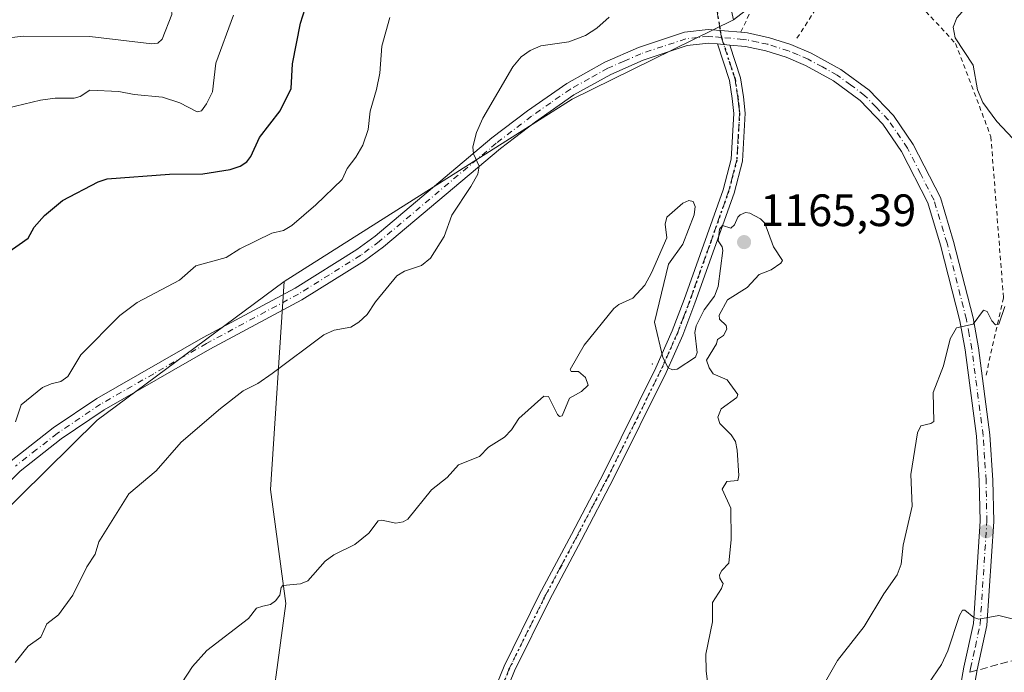
# Model space of a CAD drawing. Units: metres. Extents: x 651182 to 654632, y 4757859 to 4760249.
# Drawn here: x 654187 to 654405, y 4759740 to 4759884 of the extents above; entities that cross this region are included whole.
import ezdxf

# ---------------------------------------------------------------- set-up
doc = ezdxf.new("R2010")
doc.units = ezdxf.units.M
doc.header["$MEASUREMENT"] = 0
for name, pattern in [('DGN Style 2', [1.6480167562047852, 0.988810053722871, -0.6592067024819142]), ('DGN Style 3', [2.307223458686699, 1.648016756204785, -0.6592067024819142]), ('DGN Style 4', [2.6384748266838614, 1.318413404963828, -0.6592067024819142, 0.001648016756204785, -0.6592067024819142]), ('DGN Style 5', [1.1536117293433497, 0.4944050268614355, -0.6592067024819142])]:
    doc.linetypes.add(name, pattern=pattern)
for name, color, linetype, lineweight in [('Arbolado forestal CxS', 92, 'Continuous', 0), ('Centroide de Edificación ligera', 7, 'Continuous', 0), ('Comarca CxS', 21, 'Continuous', 0), ('Comunidad Autónoma CxS', 142, 'Continuous', 0), ('Curva de nivel maestra', 30, 'Continuous', 30), ('Curva de nivel normal', 30, 'Continuous', 0), ('Espacio natural protegido CxS', 121, 'Continuous', 0), ('Municipio CxS', 4, 'Continuous', 0), ('Pista no pavimentada Cxs', 111, 'Continuous', 0), ('Pista no pavimentada eje', 91, 'DGN Style 4', 0), ('Provincia CxS', 1, 'Continuous', 0), ('Punto de cota en terreno', 7, 'Continuous', 0), ('Ruta', 7, 'DGN Style 5', 30), ('Rótulo de punto de cota en terreno', 7, 'Continuous', 0), ('Senda', 7, 'DGN Style 3', 0), ('Senda no paivmentada conexión', 7, 'DGN Style 3', 0), ('Valla', 7, 'DGN Style 2', 0)]:
    doc.layers.add(name, color=color, linetype=linetype, lineweight=lineweight)
doc.styles.add('Style-Arial', font='txt')

# ---------------------------------------------------------------- blocks, each defined once
blk = doc.blocks.new('*U7')
at = {"layer": 'Arbolado forestal CxS', "color": 92, "linetype": 'Continuous', "lineweight": 0}
blk.add_polyline3d([(654323.9354999998, 4760057.779899999, 1146.316999999996), (654308.2379000002, 4760010.691500001, 1151.675099999993), (654323.4269000003, 4759968.160499999, 1157.429099999994), (654333.5531000001, 4759935.754699999, 1160.295499999993), (654344.8881000001, 4759883.962099999, 1162.282200000001), (654309.2975000005, 4759866.4505, 1161.040900000007), (654245.7531000003, 4759826.1567, 1156.897599999997), (654204.4785000002, 4759795.575300001, 1156.191000000006), (654159.2267000005, 4759750.907099999, 1153.090299999996)], dxfattribs=at)
blk = doc.blocks.new('5PATER')
at = {"layer": 'Punto de cota en terreno', "linetype": 'Continuous', "lineweight": 0}
h = blk.add_hatch(color=51, dxfattribs=at)
edge = h.paths.add_edge_path()
edge.add_ellipse((0, 0), major_axis=(-0.1095731443231308, -0.1110710700762829), ratio=0.9994222409660322, start_angle=0, end_angle=360)

msp = doc.modelspace()

# ---------------------------------------------------------------- linework, layer by layer
at = {"layer": 'Arbolado forestal CxS', "color": 92, "linetype": 'Continuous', "lineweight": 0, "extrusion": (0.06843998057826432, -0.2082577965048334, 0.9756765136321557), "elevation": -945365.5826878386, "flags": 128}
msp.add_lwpolyline([(2107694.23556819, 4212905.510518981), (2107654.956767286, 4212899.848048841), (2107582.00873501, 4212880.947450653)], dxfattribs=at)
msp.add_lwpolyline([(2107694.23556819, 4212905.510518981), (2107654.956767286, 4212899.848048841), (2107582.00873501, 4212880.947450653)], dxfattribs=at)
at = {"layer": 'Arbolado forestal CxS', "color": 92, "linetype": 'Continuous', "lineweight": 0}
msp.add_polyline3d([(654482.4773000004, 4759958.509299999, 1170.382299999997), (654414.8273, 4759932.3629, 1166.306899999996), (654365.6606999999, 4759900.0679, 1163.654299999995), (654344.8881000001, 4759883.962099999, 1162.282200000001), (654333.5531000001, 4759935.754699999, 1160.295499999993), (654323.4269000003, 4759968.160499999, 1157.429099999994), (654308.2379000002, 4760010.691500001, 1151.675099999993), (654323.9354999998, 4760057.779899999, 1146.316999999996), (654344.1885000002, 4760094.235099999, 1139.011899999998), (654358.3667000001, 4760124.614700001, 1131.831900000005), (654370.5191000003, 4760157.019300001, 1125.298999999999), (654388.7468999998, 4760175.246900001, 1118.282500000001), (654417.1003000002, 4760165.1207, 1121.055300000007), (654443.4282999998, 4760146.892700001, 1129.281300000002), (654453.5547000002, 4760130.6897, 1134.130300000004), (654481.9093000004, 4760138.7905, 1135.217099999994), (654509.7559000002, 4760140.3091, 1136.360499999995), (654526.9713000003, 4760125.119100001, 1140.654200000004), (654544.1854999998, 4760101.828299999, 1146.051300000007), (654556.3367, 4760074.486300001, 1149.946599999996), (654552.2852999996, 4760050.182700001, 1152.784), (654541.1460999995, 4760018.790899999, 1159.547099999996), (654532.0318999998, 4759998.5385, 1166.531900000002), (654518.8668999998, 4759986.386499999, 1168.748800000001)], close=True, dxfattribs=at)
for points in [[(654482.4773000004, 4759958.509299999, 1170.382299999997), (654518.8668999998, 4759986.386499999, 1168.748800000001), (654532.0318999998, 4759998.5385, 1166.531900000002), (654541.1460999995, 4760018.790899999, 1159.547099999996), (654552.2852999996, 4760050.182700001, 1152.784), (654556.3367, 4760074.486300001, 1149.946599999996), (654544.1854999998, 4760101.828299999, 1146.051300000007), (654526.9713000003, 4760125.119100001, 1140.654200000004), (654509.7559000002, 4760140.3091, 1136.360499999995), (654481.9093000004, 4760138.7905, 1135.217099999994), (654453.5547000002, 4760130.6897, 1134.130300000004), (654443.4282999998, 4760146.892700001, 1129.281300000002), (654417.1003000002, 4760165.1207, 1121.055300000007), (654388.7468999998, 4760175.246900001, 1118.282500000001), (654370.5191000003, 4760157.019300001, 1125.298999999999), (654358.3667000001, 4760124.614700001, 1131.831900000005), (654344.1885000002, 4760094.235099999, 1139.011899999998), (654323.9354999998, 4760057.779899999, 1146.316999999996), (654308.2379000002, 4760010.691500001, 1151.675099999993), (654323.4269000003, 4759968.160499999, 1157.429099999994), (654333.5531000001, 4759935.754699999, 1160.295499999993), (654344.8881000001, 4759883.962099999, 1162.282200000001)], [(654482.4773000004, 4759958.509299999, 1170.382299999997), (654518.8668999998, 4759986.386499999, 1168.748800000001), (654532.0318999998, 4759998.5385, 1166.531900000002), (654541.1460999995, 4760018.790899999, 1159.547099999996), (654552.2852999996, 4760050.182700001, 1152.784), (654556.3367, 4760074.486300001, 1149.946599999996), (654544.1854999998, 4760101.828299999, 1146.051300000007), (654526.9713000003, 4760125.119100001, 1140.654200000004), (654509.7559000002, 4760140.3091, 1136.360499999995), (654481.9093000004, 4760138.7905, 1135.217099999994), (654453.5547000002, 4760130.6897, 1134.130300000004), (654443.4282999998, 4760146.892700001, 1129.281300000002), (654417.1003000002, 4760165.1207, 1121.055300000007), (654388.7468999998, 4760175.246900001, 1118.282500000001), (654370.5191000003, 4760157.019300001, 1125.298999999999), (654358.3667000001, 4760124.614700001, 1131.831900000005), (654344.1885000002, 4760094.235099999, 1139.011899999998), (654323.9354999998, 4760057.779899999, 1146.316999999996), (654308.2379000002, 4760010.691500001, 1151.675099999993), (654323.4269000003, 4759968.160499999, 1157.429099999994), (654333.5531000001, 4759935.754699999, 1160.295499999993), (654344.8881000001, 4759883.962099999, 1162.282200000001)], [(654271.6964999996, 4759633.213099999, 1173.799199999994), (654268.3119999999, 4759666.7149, 1173.190100000007), (654281.0981000002, 4759691.533500001, 1171.224499999997), (654259.6660000002, 4759714.4705, 1169.385200000004), (654241.6195, 4759721.9937, 1167.636400000003), (654246.1321, 4759755.098300001, 1164.828599999993), (654242.7435, 4759780.279100001, 1161.904800000004), (654245.7531000003, 4759826.1567, 1156.897599999997), (654309.2975000005, 4759866.4505, 1161.040900000007), (654344.8881000001, 4759883.962099999, 1162.282200000001), (654365.6606999999, 4759900.0679, 1163.654299999995), (654414.8273, 4759932.3629, 1166.306899999996), (654482.4773000004, 4759958.509299999, 1170.382299999997), (654566.2566999998, 4759961.9693, 1170.307199999996), (654586.1630999995, 4759956.102299999, 1169.517699999997), (654601.6589000003, 4759270.424100001, 1068.971699999995)], [(654482.4773000004, 4759958.509299999, 1170.382299999997), (654414.8273, 4759932.3629, 1166.306899999996), (654365.6606999999, 4759900.0679, 1163.654299999995), (654344.8881000001, 4759883.962099999, 1162.282200000001)], [(654159.2267000005, 4759750.907099999, 1153.090299999996), (654204.4785000002, 4759795.575300001, 1156.191000000006), (654245.7531000003, 4759826.1567, 1156.897599999997), (654242.7435, 4759780.279100001, 1161.904800000004), (654246.1321, 4759755.098300001, 1164.828599999993), (654241.6195, 4759721.9937, 1167.636400000003), (654259.6660000002, 4759714.4705, 1169.385200000004), (654281.0981000002, 4759691.533500001, 1171.224499999997), (654268.3119999999, 4759666.7149, 1173.190100000007), (654271.6964999996, 4759633.213099999, 1173.799199999994)], [(654245.7531000003, 4759826.1567, 1156.897599999997), (654204.4785000002, 4759795.575300001, 1156.191000000006), (654159.2267000005, 4759750.907099999, 1153.090299999996)], [(654245.7531000003, 4759826.1567, 1156.897599999997), (654242.7435, 4759780.279100001, 1161.904800000004), (654246.1321, 4759755.098300001, 1164.828599999993), (654241.6195, 4759721.9937, 1167.636400000003), (654259.6660000002, 4759714.4705, 1169.385200000004), (654281.0981000002, 4759691.533500001, 1171.224499999997), (654268.3119999999, 4759666.7149, 1173.190100000007), (654271.6964999996, 4759633.213099999, 1173.799199999994)], [(654245.7531000003, 4759826.1567, 1156.897599999997), (654242.7435, 4759780.279100001, 1161.904800000004), (654246.1321, 4759755.098300001, 1164.828599999993), (654241.6195, 4759721.9937, 1167.636400000003), (654259.6660000002, 4759714.4705, 1169.385200000004), (654281.0981000002, 4759691.533500001, 1171.224499999997), (654268.3119999999, 4759666.7149, 1173.190100000007), (654271.6964999996, 4759633.213099999, 1173.799199999994)]]:
    msp.add_polyline3d(points, dxfattribs=at)
at = {"layer": 'Centroide de Edificación ligera', "color": 7, "linetype": 'Continuous', "lineweight": 0}
msp.add_point((654327, 4759808, 1187.093500000003), dxfattribs=at)
at = {"layer": 'Comarca CxS', "color": 21, "linetype": 'Continuous', "lineweight": 0}
msp.add_3dface([(654631.8300011798, 4757935.369982404), (651233.460001154, 4757859.499982403), (651182.3300011542, 4760172.859982377), (654579.5500011812, 4760248.72998238)], dxfattribs=at)
at = {"layer": 'Comunidad Autónoma CxS', "color": 142, "linetype": 'Continuous', "lineweight": 0}
msp.add_3dface([(654631.8300011798, 4757935.369982404), (651233.460001154, 4757859.499982403), (651182.3300011542, 4760172.859982377), (654579.5500011812, 4760248.72998238)], dxfattribs=at)
at = {"layer": 'Curva de nivel maestra', "color": 30, "linetype": 'Continuous', "lineweight": 30, "elevation": 1150, "flags": 128}
msp.add_lwpolyline([(654184.5999999996, 4759832.460100001), (654189.25, 4759835.7601), (654190.5999999996, 4759838.1801), (654192.8700000001, 4759840.710100001), (654196.8300000001, 4759844.030099999), (654204.7400000002, 4759848.190099999), (654206.7000000002, 4759848.870100001), (654220.4900000002, 4759849.840100001), (654227.79, 4759849.9101), (654233.8600000005, 4759850.880100001), (654236.0599999997, 4759851.640100001), (654237.54, 4759852.5701), (654238.4000000004, 4759853.7301), (654240.2800000003, 4759857.9301), (654244.9100000003, 4759863.870100001), (654247.3099999997, 4759868.7601), (654247.6299999999, 4759874.210100001), (654249.3499999996, 4759883.190099999), (654250.8700000001, 4759888.050100001)], dxfattribs=at)
at = {"layer": 'Curva de nivel normal', "color": 30, "linetype": 'Continuous', "lineweight": 0, "flags": 128}
for points, elevation in [([(654180.6900000004, 4759879.42), (654188.2100000001, 4759880.359999999), (654202.9000000004, 4759880.25), (654216.5899999999, 4759878.600000001), (654217.9000000004, 4759878.75), (654218.8099999997, 4759879.65), (654220.9400000004, 4759885.130000001), (654220.8700000001, 4759886.119999999), (654219.04, 4759888.289999999), (654213.3799999999, 4759893.310000001), (654209.4800000006, 4759897.300000001), (654201.5099999999, 4759906.430000001), (654198.3600000005, 4759910.980000001), (654196.5, 4759914.91), (654195.2400000002, 4759919.720000001), (654192.8499999996, 4759926.41), (654190.4699999997, 4759937.600000001), (654189.2000000002, 4759944.939999999), (654188.0199999996, 4759949.050000001), (654188, 4759966.66), (654186.9100000003, 4759976.119999999)], 1140), ([(654410.75, 4759889.789999999), (654401.54, 4759888.100000001), (654398.1500000004, 4759887.17), (654395.2999999998, 4759885.680000001), (654394.1399999997, 4759884.369999999), (654393.3700000001, 4759882.279999999), (654393.7800000003, 4759879.960000001), (654397.7300000006, 4759873.91), (654398.7400000002, 4759868.460000001), (654399.9199999999, 4759865.699999999), (654402.9400000004, 4759861.51), (654408.8300000001, 4759855.220000001)], 1160), ([(654184.6399999997, 4759864.42), (654192.0099999999, 4759866.17), (654195.25, 4759866.609999999), (654199.4500000002, 4759866.65), (654200.7599999999, 4759866.99), (654202.9000000004, 4759868.439999999), (654209.29, 4759868.130000001), (654212.6399999997, 4759867.430000001), (654218.9400000004, 4759866.850000001), (654222.7400000002, 4759865.640000001), (654226.5999999996, 4759863.609999999), (654227.5099999999, 4759863.869999999), (654228.6600000003, 4759865.359999999), (654229.9400000004, 4759868.01), (654230.7100000001, 4759874.350000001), (654234.5700000003, 4759884.939999999)], 1145), ([(654186.4299999997, 4759742.08), (654189.29, 4759745.65), (654192.1100000005, 4759747.66), (654193.3700000001, 4759750.640000001), (654196, 4759752.58), (654199.1399999997, 4759756.930000001), (654202.1900000004, 4759763.220000001), (654204.0499999998, 4759766.01), (654204.9000000004, 4759768.680000001), (654211.4800000006, 4759779.279999999), (654217.5199999996, 4759784.42), (654223.0599999997, 4759790.680000001), (654231.6799999997, 4759798.119999999), (654236.7100000001, 4759802.050000001), (654239.9299999997, 4759803.67), (654243.1100000005, 4759805.880000001), (654254.5, 4759814.369999999), (654256.7599999999, 4759815.4), (654260.5, 4759816.119999999), (654262.2599999999, 4759817.189999999), (654264.04, 4759818.859999999), (654265.9299999997, 4759821.720000001), (654270.6100000005, 4759827.430000001), (654272.3200000003, 4759828.49), (654276.0800000001, 4759829.699999999), (654278.0300000003, 4759831.300000001), (654281.04, 4759836.08), (654282.7100000001, 4759840.850000001), (654286.9699999997, 4759847.119999999), (654288.4800000006, 4759849.890000001), (654288.79, 4759851.609999999), (654287.5, 4759854.369999999), (654287.3499999996, 4759855.880000001), (654288.1900000004, 4759859.060000001), (654289.6200000001, 4759862.199999999), (654296.2300000006, 4759873.58), (654298.0300000003, 4759875.730000001), (654300.04, 4759877.16), (654302.4000000004, 4759878.180000001), (654308.5899999999, 4759879.09), (654312.2699999996, 4759880.460000001), (654314.7100000001, 4759882.100000001), (654317.4199999999, 4759884.49)], 1160), ([(654186.5, 4759795.210000001), (654187.7400000002, 4759798.949999999), (654192.4299999997, 4759802.779999999), (654194.3799999999, 4759803.600000001), (654196.5099999999, 4759804.07), (654198.0599999997, 4759805.24), (654200.8899999997, 4759810), (654209.5199999996, 4759818.699999999), (654213.3200000003, 4759821.550000001), (654222.6500000004, 4759826.470000001), (654226.2400000002, 4759829.630000001), (654232.9699999997, 4759831.49), (654235.9600000001, 4759833.42), (654243.0099999999, 4759836.859999999), (654245.6200000001, 4759837.460000001), (654247.4600000001, 4759838.5), (654252.7699999996, 4759843.09), (654258.54, 4759848.710000001), (654259.6900000004, 4759851.09), (654261.5499999998, 4759853.59), (654263.0899999999, 4759856.27), (654264.3099999997, 4759859.710000001), (654264.7300000006, 4759863.74), (654266.1500000004, 4759868.58), (654266.8300000001, 4759872.17), (654267.3200000003, 4759878.130000001), (654269.0899999999, 4759884.439999999)], 1155), ([(654221.9199999999, 4759735.680000001), (654225.5499999998, 4759741.199999999), (654228.7000000002, 4759744.74), (654237.8799999999, 4759751.810000001), (654239.6500000004, 4759754.109999999), (654241.0499999998, 4759754.5), (654242.7300000006, 4759754.890000001), (654243.8499999996, 4759755.710000001), (654244.7699999996, 4759756.91), (654245.0800000001, 4759758.609999999), (654245.4500000002, 4759759.039999999), (654249.3899999997, 4759759.430000001), (654251.0099999999, 4759760.140000001), (654254.7699999996, 4759764.449999999), (654256.7199999997, 4759765.880000001), (654261.3300000001, 4759768.100000001), (654264.4100000003, 4759770.609999999), (654266.4800000006, 4759773.359999999), (654267.3200000003, 4759773.480000001), (654270.4100000003, 4759772.82), (654272, 4759773.100000001), (654273.0499999998, 4759773.689999999), (654278.2300000006, 4759780.16), (654281.6799999997, 4759782.890000001), (654284.2100000001, 4759785.689999999), (654288.8700000001, 4759787.529999999), (654290.8499999996, 4759789.58), (654294.3600000005, 4759791.810000001), (654295.9000000004, 4759793.42), (654297.5499999998, 4759795.9), (654303.0599999997, 4759800.890000001), (654304.0999999996, 4759800.810000001), (654306.0700000003, 4759796.84), (654306.5300000003, 4759796.4), (654307.0999999996, 4759796.49), (654308.7100000001, 4759800.390000001), (654311.3300000001, 4759801.930000001), (654312.7999999998, 4759803.310000001), (654312.25, 4759805), (654310.7199999997, 4759806.289999999), (654309.0499999998, 4759806.310000001), (654308.8600000005, 4759806.779999999), (654311.9400000004, 4759812.140000001), (654318.4600000001, 4759820.220000001), (654319.5800000001, 4759821.09), (654322.7100000001, 4759822.460000001), (654325.3200000003, 4759825.380000001), (654326.79, 4759828.060000001), (654330.1600000003, 4759835.779999999), (654329.7800000003, 4759838.859999999), (654330.1799999997, 4759840.4), (654333.6799999997, 4759843.430000001), (654335.04, 4759844.050000001), (654335.9500000002, 4759843.850000001), (654336.4299999997, 4759842.720000001), (654336.1799999997, 4759840.890000001), (654333.7100000001, 4759834.430000001), (654330.5199999996, 4759829.970000001), (654327.4800000006, 4759817.220000001), (654329.29, 4759809.4), (654330.4400000004, 4759807.09), (654331.4600000001, 4759806.67), (654332.4800000006, 4759806.850000001), (654336.4699999997, 4759809.480000001), (654336.8700000001, 4759810.52), (654336.3499999996, 4759814.930000001), (654336.6200000001, 4759816.359999999), (654338.3899999997, 4759819.949999999), (654340.6900000004, 4759822.930000001), (654341.5300000003, 4759825.08), (654342.54, 4759833.02), (654342.3799999999, 4759833.859999999), (654341.4900000002, 4759835.140000001), (654341.8099999997, 4759837.689999999), (654342.4199999999, 4759838.5), (654344.3300000001, 4759837.970000001), (654345.0899999999, 4759838.680000001), (654345.8399999999, 4759840.4), (654346.3499999996, 4759840.859999999), (654347.5099999999, 4759841.41), (654348.4699999997, 4759841.289999999), (654350.8399999999, 4759839.99), (654351.7599999999, 4759839.08), (654353.7400000002, 4759833.789999999), (654355.7100000001, 4759830.789999999), (654355.3399999999, 4759830.189999999), (654353.1799999997, 4759828.76), (654350.5800000001, 4759827.699999999), (654347.9299999997, 4759824.82), (654343.5300000003, 4759822.109999999), (654341.7300000006, 4759818.720000001), (654341.7999999998, 4759817.859999999), (654343.25, 4759816.430000001), (654343.4100000003, 4759815.67), (654342.6500000004, 4759814.27), (654341.3499999996, 4759813.4), (654341.1399999997, 4759812.4), (654338.9000000004, 4759808.810000001), (654339.4900000002, 4759807.109999999), (654340.3899999997, 4759805.77), (654343.4900000002, 4759804.460000001), (654345.8600000005, 4759801.26), (654345.6100000005, 4759800.550000001), (654342.1900000004, 4759798.08), (654341.4000000004, 4759796.220000001), (654341.8700000001, 4759794.82), (654344.3600000005, 4759792.350000001), (654345.29, 4759790.83), (654345.7100000001, 4759788.930000001), (654346.0800000001, 4759783.32), (654345.8399999999, 4759782.26), (654343.4299999997, 4759782), (654342.3799999999, 4759780.32), (654344.2599999999, 4759776.16), (654344.4000000004, 4759769.25), (654343.8300000001, 4759764.01), (654342.2800000003, 4759762.369999999), (654341.8300000001, 4759761.4), (654341.8499999996, 4759760.680000001), (654342.3499999996, 4759759.779999999), (654342.5800000001, 4759759.51), (654342.25, 4759758.439999999), (654340.2800000003, 4759755.310000001), (654340.2300000006, 4759751.08), (654338.7699999996, 4759743.91), (654338.8300000001, 4759740.180000001), (654339.5499999998, 4759735.07)], 1165), ([(654404.7199999997, 4759820.630000001), (654403.3899999997, 4759816.74), (654402.6699999999, 4759816.59), (654401.8499999996, 4759817.49), (654400.8099999997, 4759819.539999999), (654400.0099999999, 4759819.859999999), (654397.7199999997, 4759816.74), (654394.0999999996, 4759815.980000001), (654392.7000000002, 4759813.51), (654391.2300000006, 4759807.550000001), (654388.9600000001, 4759801.689999999), (654389.0599999997, 4759795.310000001), (654388.4500000002, 4759794.810000001), (654386.2000000002, 4759794.289999999), (654385.4800000006, 4759792.789999999), (654384.0099999999, 4759783.59), (654384.2800000003, 4759776.609999999), (654382.3399999999, 4759767.980000001), (654381.8499999996, 4759763.800000001), (654380.9800000006, 4759761.4), (654378.0199999996, 4759757.220000001), (654373.6799999997, 4759750.01), (654367.8300000001, 4759742.5), (654362.6200000001, 4759733.4)], 1160), ([(654407.7999999998, 4759751.350000001), (654403.3899999997, 4759752.439999999), (654398.9900000002, 4759751.619999999), (654397.9299999997, 4759752), (654395.9500000002, 4759753.619999999), (654395.3899999997, 4759753.630000001), (654394.7100000001, 4759752.470000001), (654392.1600000003, 4759744.680000001), (654390.7400000002, 4759741.67), (654387.7199999997, 4759737.25)], 1155)]:
    msp.add_lwpolyline(points, dxfattribs=dict(at, elevation=elevation))
at = {"layer": 'Espacio natural protegido CxS', "color": 121, "linetype": 'Continuous', "lineweight": 0}
msp.add_3dface([(654631.8300011798, 4757935.369982404), (651233.460001154, 4757859.499982403), (651182.3300011542, 4760172.859982377), (654579.5500011812, 4760248.72998238)], dxfattribs=at)
msp.add_3dface([(654631.8300011798, 4757935.369982404), (651233.460001154, 4757859.499982403), (651182.3300011542, 4760172.859982377), (654579.5500011812, 4760248.72998238)], dxfattribs=at)
at = {"layer": 'Municipio CxS', "color": 4, "linetype": 'Continuous', "lineweight": 0}
msp.add_3dface([(654631.8300011798, 4757935.369982404), (651233.460001154, 4757859.499982403), (651182.3300011542, 4760172.859982377), (654579.5500011812, 4760248.72998238)], dxfattribs=at)
at = {"layer": 'Pista no pavimentada Cxs', "color": 111, "linetype": 'Continuous', "lineweight": 0, "extrusion": (-0.02101130689147099, 0.001860779946108132, 0.999777506488671), "elevation": -3729.455404765004, "flags": 128}
msp.add_lwpolyline([(-4799044.881153197, 231870.3561788286), (-4799044.881153197, 231867.6349668266)], dxfattribs=at)
msp.add_lwpolyline([(-4799044.881153197, 231870.3561788286), (-4799044.881153197, 231867.6349668266)], dxfattribs=at)
at = {"layer": 'Pista no pavimentada Cxs', "color": 111, "linetype": 'Continuous', "lineweight": 0}
for points in [[(654185.5100999996, 4759786.5701, 1156.087499999994), (654194.8000999996, 4759793.850099999, 1157.009999999995), (654204.4401000004, 4759800.360099999, 1157.077000000005), (654227.9200999998, 4759813.8301, 1160.190900000002), (654248.1801000005, 4759824.710100001, 1158.978300000002), (654261.7901, 4759833.210100001, 1160.047500000001), (654265.8101000005, 4759836.190099999, 1160.491200000004), (654291.6001000004, 4759857.860099999, 1161.856599999999), (654299.4301000005, 4759863.860099999, 1163.290999999997), (654308.0900999998, 4759869.9101, 1164.459799999997), (654316.5000999998, 4759874.5701, 1170.009399999995), (654323.9101, 4759877.850099999, 1164.210000000006), (654334.0500999996, 4759881.210100001, 1165.418300000005), (654339.3201000001, 4759881.790100001, 1162.483600000007), (654346.4801000003, 4759881.170100001, 1162.450500000006), (654348.0000999998, 4759881.040100001, 1162.502699999997), (654352.8201000001, 4759879.9801, 1162.658800000005), (654357.5100999996, 4759878.5001, 1162.772200000007), (654362.0401, 4759876.5801, 1162.848199999993), (654368.5701000001, 4759873.0001, 1162.8609), (654374.8101000005, 4759868.380100001, 1164.183699999994), (654380.2001, 4759862.780099999, 1162.976800000004), (654384.5500999996, 4759856.380100001, 1162.703599999993), (654390.5201000003, 4759844.690099999, 1164.025399999999), (654393.4401000004, 4759835.0001, 1161.795199999993), (654397.7401000002, 4759818.130100001, 1160.712100000004), (654398.9401000004, 4759811.520099999, 1162.113700000002), (654401.4401000004, 4759792.350099999, 1158.752099999998), (654402.1101000002, 4759782.300100001, 1159.042799999996), (654402.2801000001, 4759773.1801, 1157.675399999993), (654400.7901, 4759750.2401, 1156.039799999999), (654398.6601, 4759740.470100001, 1155.265599999999), (654395.6901000004, 4759723.790100001, 1158.661800000002)], [(654185.5100999996, 4759786.5701, 1156.087499999994), (654194.8000999996, 4759793.850099999, 1157.009999999995), (654204.4401000004, 4759800.360099999, 1157.077000000005), (654227.9200999998, 4759813.8301, 1160.190900000002), (654248.1801000005, 4759824.710100001, 1158.978300000002), (654261.7901, 4759833.210100001, 1160.047500000001), (654265.8101000005, 4759836.190099999, 1160.491200000004), (654291.6001000004, 4759857.860099999, 1161.856599999999), (654299.4301000005, 4759863.860099999, 1163.290999999997), (654308.0900999998, 4759869.9101, 1164.459799999997), (654316.5000999998, 4759874.5701, 1170.009399999995), (654323.9101, 4759877.850099999, 1164.210000000006), (654334.0500999996, 4759881.210100001, 1165.418300000005), (654339.3201000001, 4759881.790100001, 1162.483600000007), (654346.4801000003, 4759881.170100001, 1162.450500000006)], [(654346.4801000003, 4759881.170100001, 1162.450500000006), (654348.0000999998, 4759881.040100001, 1162.502699999997), (654352.8201000001, 4759879.9801, 1162.658800000005), (654357.5100999996, 4759878.5001, 1162.772200000007), (654362.0401, 4759876.5801, 1162.848199999993), (654368.5701000001, 4759873.0001, 1162.8609), (654374.8101000005, 4759868.380100001, 1164.183699999994), (654380.2001, 4759862.780099999, 1162.976800000004), (654384.5500999996, 4759856.380100001, 1162.703599999993), (654390.5201000003, 4759844.690099999, 1164.025399999999), (654393.4401000004, 4759835.0001, 1161.795199999993), (654397.7401000002, 4759818.130100001, 1160.712100000004), (654398.9401000004, 4759811.520099999, 1162.113700000002), (654401.4401000004, 4759792.350099999, 1158.752099999998), (654402.1101000002, 4759782.300100001, 1159.042799999996), (654402.2801000001, 4759773.1801, 1157.675399999993), (654400.7901, 4759750.2401, 1156.039799999999), (654398.6601, 4759740.470100001, 1155.265599999999), (654395.6901000004, 4759723.790100001, 1158.661800000002)], [(654392.7301000003, 4759724.270099999, 1157.592499999999), (654395.7200999996, 4759741.050100001, 1159.0386), (654397.8101000005, 4759750.6601, 1157.238400000002), (654399.2801000001, 4759773.2401, 1161.146500000003), (654399.1101000002, 4759782.1801, 1165.984599999996), (654398.4600999998, 4759792.050100001, 1161.144100000005), (654395.9801000003, 4759811.0601, 1164.7598), (654394.8000999996, 4759817.5001, 1163.220700000005), (654390.5401, 4759834.200099999, 1164.348599999998), (654387.7200999996, 4759843.5701, 1167.735799999995), (654381.9700999996, 4759854.840100001, 1163.703299999994), (654377.8601000002, 4759860.880100001, 1165.081099999996), (654372.8201000001, 4759866.130100001, 1168.147500000006), (654366.9600999998, 4759870.460100001, 1165.034400000004), (654360.7401000002, 4759873.880100001, 1162.819199999998), (654356.4700999996, 4759875.6801, 1162.771099999998), (654352.0401, 4759877.0801, 1162.623399999997), (654347.5401, 4759878.0601, 1162.456999999995), (654344.0900999998, 4759878.360099999, 1162.341499999995), (654341.3800999997, 4759878.600099999, 1162.284100000005), (654339.3701, 4759878.770099999, 1162.286600000007), (654334.6901000004, 4759878.270099999, 1162.742700000003), (654324.9901000002, 4759875.050100001, 1162.637499999997), (654317.8400999998, 4759871.880100001, 1164.130099999995), (654309.6901000004, 4759867.370100001, 1161.619300000006), (654301.2100999998, 4759861.440099999, 1160.885599999994), (654293.4801000003, 4759855.520099999, 1161.3321), (654267.6700999998, 4759833.8301, 1159.604200000002), (654263.4901000002, 4759830.7301, 1160.177299999996), (654249.6801000005, 4759822.110099999, 1161.402600000001), (654229.3800999997, 4759811.210100001, 1159.092199999999), (654206.0201000003, 4759797.8201, 1157.886899999998), (654196.5601000005, 4759791.4301, 1158.901299999998), (654187.5100999996, 4759784.3301, 1156.488800000007), (654183.8901000004, 4759780.690099999, 1156.189100000003)], [(654341.3800999997, 4759878.600099999, 1162.284100000005), (654339.3701, 4759878.770099999, 1162.286600000007), (654334.6901000004, 4759878.270099999, 1162.742700000003), (654324.9901000002, 4759875.050100001, 1162.637499999997), (654317.8400999998, 4759871.880100001, 1164.130099999995), (654309.6901000004, 4759867.370100001, 1161.619300000006), (654301.2100999998, 4759861.440099999, 1160.885599999994), (654293.4801000003, 4759855.520099999, 1161.3321), (654267.6700999998, 4759833.8301, 1159.604200000002), (654263.4901000002, 4759830.7301, 1160.177299999996), (654249.6801000005, 4759822.110099999, 1161.402600000001), (654229.3800999997, 4759811.210100001, 1159.092199999999), (654206.0201000003, 4759797.8201, 1157.886899999998), (654196.5601000005, 4759791.4301, 1158.901299999998), (654187.5100999996, 4759784.3301, 1156.488800000007), (654183.8901000004, 4759780.690099999, 1156.189100000003)], [(654238.1501000002, 4759631.290100001, 1178.856299999999), (654253.6801000005, 4759653.890100001, 1190.963399999993), (654262.1201, 4759666.6801, 1186.349799999996), (654273.1401000004, 4759690.360099999, 1176.200100000002), (654274.5100999996, 4759692.720100001, 1174.076100000006), (654277.6300999997, 4759699.860099999, 1171.924299999999), (654278.6801000005, 4759702.2501, 1172.876199999999), (654283.1001000004, 4759713.870100001, 1178.133600000001), (654286.9001000002, 4759722.9901, 1169.772200000007), (654294.2901, 4759741.2601, 1183.994200000001), (654302.0401, 4759757.0101, 1182.483600000007), (654309.1201, 4759770.3201, 1166.3986), (654316.2600999996, 4759783.960100001, 1176.746700000003), (654327.7401000002, 4759807.130100001, 1185.908800000005), (654331.3501000004, 4759815.280099999, 1178.7356), (654334.0301000001, 4759822.220100001, 1175.955300000001), (654342.6001000004, 4759846.440099999, 1173.699900000007), (654344.3601000002, 4759853.1501, 1174.497799999997), (654344.9801000003, 4759863.270099999, 1167.582999999999), (654344.5900999998, 4759866.5801, 1163.939899999998), (654344.0201000003, 4759870.520099999, 1162.623399999997), (654341.3800999997, 4759878.600099999, 1162.284100000005)], [(654344.0900999998, 4759878.360099999, 1162.341499999995), (654346.4600999998, 4759871.100099999, 1162.651100000003), (654347.0701000001, 4759866.9001, 1163.446100000001), (654347.4801000003, 4759863.3301, 1166.029200000004), (654346.8400999998, 4759852.7501, 1171.634900000005), (654345.0000999998, 4759845.700099999, 1172.227100000004), (654336.3701, 4759821.360099999, 1172.466199999995), (654333.6700999998, 4759814.3201, 1175.676099999997), (654330.0000999998, 4759806.0801, 1181.540599999993), (654318.4801000003, 4759782.8201, 1175.611999999994), (654311.3400999998, 4759769.1601, 1166.560800000007), (654304.2600999996, 4759755.870100001, 1176.666100000002), (654296.5701000001, 4759740.2401, 1182.7598), (654289.2200999996, 4759722.040100001, 1172.737200000003), (654285.4200999998, 4759712.950099999, 1179.008600000001), (654281.0000999998, 4759701.3101, 1172.802500000005), (654280.3901000004, 4759699.920100001, 1172.198000000004), (654276.8101000005, 4759691.720100001, 1172.209600000002), (654275.4001000002, 4759689.300100001, 1174.236000000004), (654264.3000999996, 4759665.460100001, 1183.431599999996), (654255.7600999996, 4759652.4901, 1187.180300000007), (654240.2901, 4759630.0101, 1183.178700000004)], [(654286.9001000002, 4759722.9901, 1169.772200000007), (654294.2901, 4759741.2601, 1183.994200000001), (654302.0401, 4759757.0101, 1182.483600000007), (654309.1201, 4759770.3201, 1166.3986), (654316.2600999996, 4759783.960100001, 1176.746700000003), (654327.7401000002, 4759807.130100001, 1185.908800000005), (654331.3501000004, 4759815.280099999, 1178.7356), (654334.0301000001, 4759822.220100001, 1175.955300000001), (654342.6001000004, 4759846.440099999, 1173.699900000007), (654344.3601000002, 4759853.1501, 1174.497799999997), (654344.9801000003, 4759863.270099999, 1167.582999999999), (654344.5900999998, 4759866.5801, 1163.939899999998), (654344.0201000003, 4759870.520099999, 1162.623399999997), (654341.3800999997, 4759878.600099999, 1162.284100000005), (654344.0900999998, 4759878.360099999, 1162.341499999995), (654346.4600999998, 4759871.100099999, 1162.651100000003), (654347.0701000001, 4759866.9001, 1163.446100000001), (654347.4801000003, 4759863.3301, 1166.029200000004), (654346.8400999998, 4759852.7501, 1171.634900000005), (654345.0000999998, 4759845.700099999, 1172.227100000004), (654336.3701, 4759821.360099999, 1172.466199999995), (654333.6700999998, 4759814.3201, 1175.676099999997), (654330.0000999998, 4759806.0801, 1181.540599999993), (654318.4801000003, 4759782.8201, 1175.611999999994), (654311.3400999998, 4759769.1601, 1166.560800000007), (654304.2600999996, 4759755.870100001, 1176.666100000002), (654296.5701000001, 4759740.2401, 1182.7598), (654289.2200999996, 4759722.040100001, 1172.737200000003)], [(654392.7301000003, 4759724.270099999, 1157.592499999999), (654395.7200999996, 4759741.050100001, 1159.0386), (654397.8101000005, 4759750.6601, 1157.238400000002), (654399.2801000001, 4759773.2401, 1161.146500000003), (654399.1101000002, 4759782.1801, 1165.984599999996), (654398.4600999998, 4759792.050100001, 1161.144100000005), (654395.9801000003, 4759811.0601, 1164.7598), (654394.8000999996, 4759817.5001, 1163.220700000005), (654390.5401, 4759834.200099999, 1164.348599999998), (654387.7200999996, 4759843.5701, 1167.735799999995), (654381.9700999996, 4759854.840100001, 1163.703299999994), (654377.8601000002, 4759860.880100001, 1165.081099999996), (654372.8201000001, 4759866.130100001, 1168.147500000006), (654366.9600999998, 4759870.460100001, 1165.034400000004), (654360.7401000002, 4759873.880100001, 1162.819199999998), (654356.4700999996, 4759875.6801, 1162.771099999998), (654352.0401, 4759877.0801, 1162.623399999997), (654347.5401, 4759878.0601, 1162.456999999995), (654344.0900999998, 4759878.360099999, 1162.341499999995)]]:
    msp.add_polyline3d(points, dxfattribs=at)
at = {"layer": 'Pista no pavimentada eje', "color": 91, "linetype": 'DGN Style 4', "lineweight": 0}
for points in [[(654342.2282999996, 4759880.0317, 1162.306100000002), (654340.3501000004, 4759880.1951, 1162.354300000006), (654339.3450999996, 4759880.280099999, 1162.384399999995), (654337.0050999997, 4759880.030099999, 1162.6924), (654334.3701, 4759879.7401, 1163.975099999996), (654329.3000999996, 4759878.0601, 1164.246599999999), (654324.4501, 4759876.450099999, 1163.120699999999), (654320.7451, 4759874.8101, 1165.136899999998), (654317.1700999998, 4759873.225099999, 1166.487899999993), (654313.0950999996, 4759870.970100001, 1164.601299999995), (654308.8901000004, 4759868.640100001, 1162.792600000001), (654304.5601000005, 4759865.6151, 1163.314400000003), (654300.3201000001, 4759862.6501, 1161.097599999994), (654292.5401, 4759856.690099999, 1160.971900000004), (654266.7401000002, 4759835.0101, 1159.795499999993), (654262.6401000004, 4759831.970100001, 1159.118199999997), (654255.7351000002, 4759827.6601, 1160.342199999999), (654248.9301000005, 4759823.4101, 1159.573900000003), (654228.6501000002, 4759812.520099999, 1158.624700000001), (654216.9700999996, 4759805.825099999, 1157.042100000006), (654205.2301000003, 4759799.090100001, 1157.422600000006), (654195.6801000005, 4759792.640100001, 1156.815300000002), (654191.1551000001, 4759789.090100001, 1158.219100000002), (654186.5100999996, 4759785.450099999, 1156.203099999999)], [(654342.2282999996, 4759880.0317, 1162.306100000002), (654345.2401000002, 4759870.8101, 1162.638800000001), (654345.8300999999, 4759866.7401, 1163.662599999996), (654346.0251000002, 4759865.085100001, 1165.224000000002), (654346.2301000003, 4759863.300100001, 1166.800300000003), (654345.9200999998, 4759858.2401, 1175.103000000003), (654345.6001000004, 4759852.950099999, 1173.052100000001), (654344.6801000005, 4759849.425100001, 1171.213399999993), (654343.8000999996, 4759846.0701, 1172.8992), (654339.4851000002, 4759833.9001, 1173.934800000003), (654335.2001, 4759821.790100001, 1174.049199999994), (654333.8601000002, 4759818.3201, 1175.382899999997), (654332.5100999996, 4759814.800100001, 1176.4516), (654330.6750999996, 4759810.6801, 1180.675900000002), (654328.8701, 4759806.6051, 1183.305900000007), (654323.1101000002, 4759794.975099999, 1169.622300000003), (654317.3701, 4759783.390100001, 1174.166899999997), (654313.8000999996, 4759776.5601, 1171.186900000001), (654310.2301000003, 4759769.7401, 1166.467600000004), (654306.6901000004, 4759763.095100001, 1169.726299999995), (654303.1501000002, 4759756.440099999, 1179.3652), (654295.4301000005, 4759740.7501, 1183.742800000007), (654291.7351000002, 4759731.6151, 1177.991699999999)], [(654397.0393000003, 4759739.914100001, 1156.120999999999), (654397.1901000004, 4759740.7601, 1156.101200000005), (654398.2351000002, 4759745.565099999, 1155.905400000004), (654399.3000999996, 4759750.450099999, 1156.637000000002), (654400.7801000001, 4759773.210100001, 1159.407699999996), (654400.6101000002, 4759782.2401, 1162.530299999999), (654400.2851, 4759787.175100001, 1163.1921), (654399.9501, 4759792.200099999, 1159.871199999994), (654397.4600999998, 4759811.290100001, 1161.698999999993), (654396.8701, 4759814.5101, 1161.716100000005), (654396.2701000003, 4759817.815099999, 1161.727899999998), (654391.9901000002, 4759834.600099999, 1162.506500000003), (654389.1201, 4759844.130100001, 1165.653900000005), (654386.1350999996, 4759849.975099999, 1163.436600000001), (654383.2600999996, 4759855.610099999, 1162.709499999997), (654379.0301000001, 4759861.8301, 1163.690300000002), (654376.3350999998, 4759864.630100001, 1165.066099999996), (654373.8151000004, 4759867.255100001, 1165.399699999994), (654370.6951000001, 4759869.565099999, 1165.207399999999), (654367.7651000004, 4759871.7301, 1163.705199999997), (654364.5000999998, 4759873.520099999, 1162.8272), (654361.3901000004, 4759875.2301, 1162.827399999995), (654359.1250999998, 4759876.190099999, 1162.806599999996), (654356.9901000002, 4759877.090100001, 1162.755099999995), (654352.4301000005, 4759878.530099999, 1162.635800000004), (654350.1801000005, 4759879.020099999, 1162.559999999998), (654347.7701000003, 4759879.550100001, 1162.479999999996), (654347.0100999996, 4759879.6151, 1162.454100000003), (654342.2282999996, 4759880.0317, 1162.306100000002)]]:
    msp.add_polyline3d(points, dxfattribs=at)
at = {"layer": 'Provincia CxS', "color": 1, "linetype": 'Continuous', "lineweight": 0}
msp.add_3dface([(654631.8300011798, 4757935.369982404), (651233.460001154, 4757859.499982403), (651182.3300011542, 4760172.859982377), (654579.5500011812, 4760248.72998238)], dxfattribs=at)
at = {"layer": 'Ruta', "color": 7, "linetype": 'DGN Style 5', "lineweight": 30}
msp.add_polyline3d([(654340.0919000005, 4759892.615499999, 1171.897100000002), (654341.9687000001, 4759881.560799999, 1162.338499999998), (654342.2282999996, 4759880.0317, 1162.306100000002), (654345.2401000002, 4759870.8101, 1162.638800000001), (654345.8300999999, 4759866.7401, 1163.662599999996), (654346.0251000002, 4759865.085100001, 1165.224000000002), (654346.2301000003, 4759863.300100001, 1166.800300000003), (654345.9200999998, 4759858.2401, 1175.103000000003), (654345.6001000004, 4759852.950099999, 1173.052100000001), (654344.6801000005, 4759849.425100001, 1171.213399999993), (654343.8000999996, 4759846.0701, 1172.8992), (654339.4851000002, 4759833.9001, 1173.934800000003), (654335.2001, 4759821.790100001, 1174.049199999994), (654333.8601000002, 4759818.3201, 1175.382899999997), (654332.5100999996, 4759814.800100001, 1176.4516), (654330.6750999996, 4759810.6801, 1180.675900000002), (654328.8701, 4759806.6051, 1183.305900000007), (654323.1101000002, 4759794.975099999, 1169.622300000003), (654317.3701, 4759783.390100001, 1174.166899999997), (654313.8000999996, 4759776.5601, 1171.186900000001), (654310.2301000003, 4759769.7401, 1166.467600000004), (654306.6901000004, 4759763.095100001, 1169.726299999995), (654303.1501000002, 4759756.440099999, 1179.3652), (654295.4301000005, 4759740.7501, 1183.742800000007), (654291.7351000002, 4759731.6151, 1177.991699999999)], dxfattribs=at)
at = {"layer": 'Senda', "color": 7, "linetype": 'DGN Style 3', "lineweight": 0}
for points in [[(654290.1015, 4760061.941099999, 1175.504700000005), (654290.9769000001, 4760023.072699999, 1161.801999999996), (654302.5242999997, 4759991.778100001, 1173.814400000003), (654301.3963000001, 4759980.6417, 1165.910300000003), (654307.0673000002, 4759971.547499999, 1177.881999999998), (654312.4581000004, 4759959.606699999, 1169.572), (654315.6793000001, 4759951.408700001, 1170.1057), (654321.3526999997, 4759942.203299999, 1177.947), (654338.6413000004, 4759897.254899999, 1173.8174), (654340.0919000005, 4759892.615499999, 1171.897100000002), (654341.9687000001, 4759881.560799999, 1162.338499999998)], [(654536.4101, 4759839.610099999, 1136.335200000001), (654529.4101, 4759832.610099999, 1148.371799999994), (654528.9101, 4759814.610099999, 1153.847299999994), (654523.4101, 4759791.110099999, 1153.643500000006), (654521.9101, 4759778.110099999, 1137.426399999997), (654515.4101, 4759770.110099999, 1151.428700000004), (654508.4101, 4759770.110099999, 1154.624599999996), (654497.4101, 4759772.110099999, 1150.883900000001), (654486.4101, 4759772.110099999, 1166.8848), (654466.9101, 4759760.610099999, 1153.688599999994), (654421.4101, 4759746.610099999, 1174.059699999998), (654418.2030999997, 4759745.7445, 1171.663499999995), (654407.6212999999, 4759742.829299999, 1161.169200000004), (654398.6396000005, 4759740.355000001, 1155.247000000003)]]:
    msp.add_polyline3d(points, dxfattribs=at)
at = {"layer": 'Senda no paivmentada conexión', "color": 7, "linetype": 'DGN Style 3', "lineweight": 0, "extrusion": (0.003495767659175708, -0.0205908256348112, 0.9997818749648095), "elevation": -94560.37880368916, "flags": 128}
msp.add_lwpolyline([(1441810.694845432, 4582234.988612726), (1441810.694845432, 4582233.437294343)], dxfattribs=at)
at = {"layer": 'Senda no paivmentada conexión', "color": 7, "linetype": 'DGN Style 3', "lineweight": 0, "extrusion": (0.4491593710123488, 0.1237482763653959, 0.8848402248589203), "elevation": 883961.1552473882, "flags": 128}
msp.add_lwpolyline([(4414949.838513009, -1676364.447412661), (4414949.83851301, -1676362.571451867)], dxfattribs=at)
at = {"layer": 'Valla', "color": 7, "linetype": 'DGN Style 2', "lineweight": 0, "extrusion": (-0.09202216060409156, -0.5948218730884598, 0.7985730156055182), "elevation": -2890567.508558578, "flags": 128}
msp.add_lwpolyline([(-81045.61677736585, 3837045.552943707), (-81059.90226148505, 3837051.921465179), (-81068.47810816712, 3837015.350647642)], dxfattribs=at)
at = {"layer": 'Valla', "color": 7, "linetype": 'DGN Style 2', "lineweight": 0, "extrusion": (-0.3067451944978928, -0.4786549114172054, 0.8226766445138923), "elevation": -2478104.659173863, "flags": 128}
msp.add_lwpolyline([(-2017306.702288141, 3588082.838506183), (-2017306.70228814, 3588051.523994105)], dxfattribs=at)
at = {"layer": 'Valla', "color": 7, "linetype": 'DGN Style 2', "lineweight": 0}
msp.add_polyline3d([(654372.7600999996, 4759901.5101, 1180.629199999996), (654393.8800999997, 4759878.710100001, 1186.867299999998), (654401.6700999998, 4759858.140100001, 1173.858600000007), (654404.4401000004, 4759822.5601, 1168.292799999996), (654400.5500999996, 4759805.3301, 1161.409)], dxfattribs=at)

# ---------------------------------------------------------------- block references
at = {"layer": 'Arbolado forestal CxS', "color": 92, "linetype": 'Continuous', "lineweight": 0}
msp.add_blockref('*U7', (0, 0), dxfattribs=at)
at = {"layer": 'Punto de cota en terreno', "color": 7, "linetype": 'Continuous', "lineweight": 0, "xscale": 10, "yscale": 10, "zscale": 10}
for p in [(654347.2199999997, 4759834.869999999, 1165.389999999999), (654400.6399999997, 4759771.039999999, 1156.470000000001)]:
    msp.add_blockref('5PATER', p, dxfattribs=at)

# ---------------------------------------------------------------- texts
at = {"layer": 'Rótulo de punto de cota en terreno', "color": 7, "linetype": 'Continuous', "lineweight": 0, "style": 'Style-Arial'}
msp.add_text('1165,39', height=7.000000000000002, dxfattribs=at).set_placement((654350.7478, 4759838.397800001))

doc.saveas('drawing.dxf')
